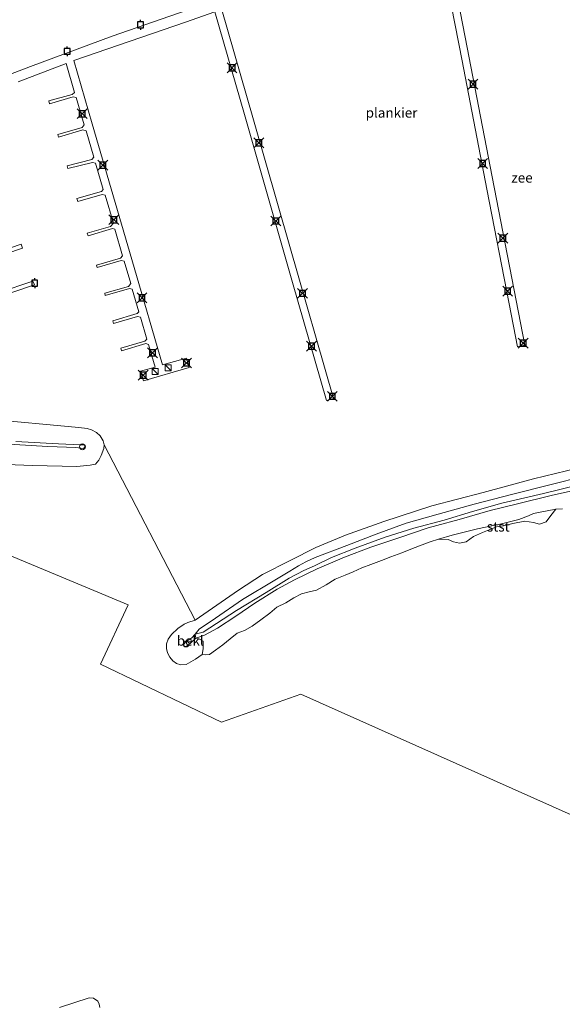
# Model space of a CAD drawing. Units: metres. Extents: x 143236 to 145552, y 596370 to 598151.
# Drawn here: x 143992 to 144129, y 597419 to 597668 of the extents above; entities that cross this region are included whole.
import ezdxf
from ezdxf.enums import TextEntityAlignment as Align

# ---------------------------------------------------------------- set-up
doc = ezdxf.new("R2010")
doc.units = ezdxf.units.M
doc.layers.get('0').update_dxf_attribs({"lineweight": 25})
for name, color, linetype, lineweight in [('B-ME-AL-OVERIG-GV-B7', 7, 'BV-GELEIDERAIL', 18), ('B-ME-GW-KRUINLIJN-L-B1', 93, 'Continuous', 18), ('B-ME-GW-TEENLIJN-L-B1', 93, 'Continuous', 18), ('B-ME-IE-HULPGEOMETRIE-L-B1', 53, 'Continuous', 18), ('B-ME-IE-INRICHTINGSELEMENT-S-B1', 253, 'Continuous', 18), ('B-ME-OB-BEKLEDING-GV-B6', 253, 'Continuous', 18), ('B-ME-OB-WATERLIJN-L-B1', 133, 'OB-WATERLIJN', 18), ('B-ME-OG-WATER-GV-B6', 153, 'Continuous', 18), ('B-ME-VV-AFMEERCONSTRUCTIE-S-B1', 10, 'Continuous', 25), ('B-ME-VV-SCHEEPVAARTTEKENS-S-B1', 13, 'Continuous', 18)]:
    doc.layers.add(name, color=color, linetype=linetype, lineweight=lineweight)
doc.styles.add('NLCS-ISO', font='NLCS-ISO.TTF')
doc.linetypes.add('BV-GELEIDERAIL', pattern='A,10,-3,[108,NLCS.SHX,S=1,R=0,X=0,Y=0],-3', length=16)
doc.linetypes.add('OB-WATERLIJN', pattern='A,10,[32,NLCS.SHX,S=2,R=0,X=0,Y=0],-12', length=22)

# ---------------------------------------------------------------- blocks, each defined once
blk = doc.blocks.new('dukdalf')
for p, q in [((1.25, 1.25), (-1.25, -1.25)), ((-1.25, 1.25), (1.25, -1.25)), ((0.75, 0.75), (-0.75, 0.75)), ((-0.75, 0.75), (-0.75, -0.75)), ((0.75, -0.75), (0.75, 0.75)), ((-0.75, -0.75), (0.75, -0.75))]:
    blk.add_line(p, q)
blk = doc.blocks.new('kast')
blk.add_line((-0.75, -0.75), (0.75, 0.75))
blk.add_lwpolyline([(-0.75, 0.75), (0.75, 0.75), (0.75, -0.75), (-0.75, -0.75)], close=True)
blk = doc.blocks.new('meerpaal')
for p, q in [((-0.75, 0), (-1.25, 0)), ((0.75, 0.75), (-0.75, 0.75)), ((-0.75, 0.75), (-0.75, -0.75)), ((0.75, -0.75), (0.75, 0.75)), ((0.75, 0), (1.25, 0)), ((-0.75, -0.75), (0.75, -0.75))]:
    blk.add_line(p, q)
blk = doc.blocks.new('dtb')
blk.add_circle((0, 0), 0.75)

msp = doc.modelspace()

# ---------------------------------------------------------------- linework, layer by layer
at = {"layer": 'B-ME-AL-OVERIG-GV-B7'}
for points in [[(144100.26, 597686.45, 0.18), (144104.63, 597663.87, 0.18), (144111.5, 597628.47, 0.17), (144119.76, 597585.86, 0.17), (144117.91, 597585.5, 0.17), (144115.81, 597596.34, 0.2), (144110.17, 597625.39, 0.2), (144103.88, 597657.84, 0.18), (144098.45, 597685.88, 0.19)], [(143973.14, 597648.22, 0.26), (143994.56, 597656.43, 0.27), (144015.28, 597664.14, 0.27), (144036.16, 597671.33, 0.27)], [(144043.04, 597670.75, 0.25), (144050.86, 597643.54, 0.22), (144060.25, 597610.86, 0.21), (144071.31, 597572.36, 0.18), (144069.55, 597571.85, 0.18), (144060.96, 597601.74, 0.22), (144048.73, 597644.28, 0.24), (144041.27, 597670.24, 0.24), (144033.82, 597667.67, 0.24), (144005.52, 597657.9, 0.24), (144010.2, 597641.88, 0.2), (144020.81, 597605.55, 0.21), (144028.01, 597580.87, 0.19), (144034.05, 597582.63, 0.22), (144034.76, 597580.21, 0.22), (144023.16, 597576.82, 0.2), (144022.44, 597579.28, 0.2), (144026.11, 597580.35, 0.2), (144024.43, 597586.08, 0.22), (144023.75, 597586.27, 0.22), (144017.62, 597584.48, 0.22), (144017.43, 597585.13, 0.22), (144023.55, 597586.92, 0.22), (144024.01, 597587.44, 0.22), (144022.41, 597592.94, 0.22), (144021.7, 597593.14, 0.22), (144015.59, 597591.35, 0.22), (144015.41, 597592.05, 0.22), (144021.62, 597593.86, 0.22), (144022, 597594.29, 0.22), (144020.32, 597600.07, 0.24), (144019.63, 597600.25, 0.24), (144013.52, 597598.47, 0.24), (144013.38, 597599.01, 0.24), (144019.35, 597600.75, 0.24), (144019.97, 597601.46, 0.24), (144018.32, 597607.12, 0.24), (144017.51, 597607.34, 0.24), (144011.46, 597605.57, 0.24), (144011.28, 597606.16, 0.24), (144017.36, 597607.94, 0.24), (144017.87, 597608.52, 0.24), (144015.9, 597615.26, 0.24), (144015.34, 597615.41, 0.24), (144009.14, 597613.6, 0.24), (144008.93, 597614.21, 0.24), (144014.81, 597615.93, 0.24), (144015.55, 597616.78, 0.24), (144013.49, 597623.85, 0.23), (144012.74, 597624.05, 0.23), (144006.52, 597622.23, 0.23), (144006.33, 597622.97, 0.23), (144012.54, 597624.79, 0.23), (144012.96, 597625.27, 0.23), (144011.01, 597631.94, 0.23), (144010.23, 597632.16, 0.23), (144004.06, 597630.58, 0.23), (144003.89, 597631.27, 0.23), (144010.1, 597632.86, 0.23), (144010.62, 597633.45, 0.23), (144008.66, 597640.16, 0.23), (144007.85, 597640.38, 0.23), (144001.62, 597638.56, 0.23), (144001.45, 597639.22, 0.23), (144007.62, 597641.02, 0.23), (144008.14, 597641.62, 0.23), (144006.12, 597648.55, 0.23), (144005.38, 597648.75, 0.23), (143999.35, 597646.99, 0.23), (143999.17, 597647.71, 0.23), (144005.12, 597649.35, 0.23), (144005.71, 597649.84, 0.23), (144003.58, 597657.16, 0.24), (143991.46, 597652.52, 0.23)], [(143983.48, 597608.52, 0.22), (143992.23, 597611.49, 0.22), (143992.58, 597610.46, 0.22), (143983.8, 597607.48, 0.22)], [(143986.54, 597599.18, 0.2), (143995.19, 597602.11, 0.2), (143995.56, 597601.14, 0.2), (143984.29, 597597.32, 0.2)]]:
    msp.add_polyline3d(points, dxfattribs=at)
at = {"layer": 'B-ME-GW-KRUINLIJN-L-B1'}
for points in [[(143986.11, 597561.02, 2.15), (143998.98, 597560.23, 1.96), (144006.02, 597559.95, 1.92), (144007.96, 597559.71, 1.84), (144008.36, 597560.08, 1.84), (144008.37, 597560.47, 1.85), (144008.01, 597560.62, 1.87), (144007.26, 597560.66, 1.88), (144001.65, 597560.87, 1.94), (143990.88, 597561.5, 2.09)], [(144036.26, 597512.72, 1.46), (144038.32, 597513.2, 1.7), (144046.76, 597518.68, 1.69), (144054.24, 597523.28, 1.57), (144060.09, 597526.93, 1.57), (144063.79, 597528.83, 1.62), (144066.47, 597530.05, 1.63), (144070.77, 597532.12, 1.6), (144076.82, 597534.46, 1.58), (144084.41, 597537.3, 1.6), (144091.69, 597539.55, 1.52), (144099.31, 597541.57, 1.52), (144106.49, 597543.81, 1.51), (144113.96, 597545.87, 1.57), (144124.47, 597548.33, 1.57), (144133.83, 597550.57, 1.57)], [(144135.19, 597549.73, 1.62), (144126.76, 597547.93, 1.52), (144117.61, 597545.63, 1.49), (144111.02, 597544.05, 1.48), (144103.14, 597541.76, 1.54), (144097.52, 597540.24, 1.48)], [(144097.52, 597540.24, 1.48), (144095.29, 597539.63, 1.45), (144088.13, 597537.22, 1.54), (144080.75, 597534.79, 1.56), (144074.09, 597532.21, 1.56), (144067.19, 597529.26, 1.66), (144061.42, 597526.51, 1.65), (144057.08, 597524.09, 1.57), (144051.43, 597520.57, 1.57), (144046.55, 597517.29, 1.62), (144041.91, 597514.22, 1.63), (144038.65, 597512.45, 1.68), (144036.47, 597511.73, 1.46)], [(144036.47, 597511.73, 1.46), (144035.06, 597510.43, 1.53), (144033.97, 597509.57, 1.53), (144033.51, 597509.73, 1.53), (144033.4, 597510.21, 1.57), (144033.87, 597510.78, 1.58), (144035.43, 597511.77, 1.55), (144036.26, 597512.72, 1.46)]]:
    msp.add_polyline3d(points, dxfattribs=at)
at = {"layer": 'B-ME-GW-TEENLIJN-L-B1'}
msp.add_polyline3d([(144127.65, 597544.39, -0.25), (144123.64, 597543.61, -0.02), (144121.95, 597543.26, -0.01), (144120.68, 597542.7, -0.06), (144118.27, 597541.72, -0.18), (144113.87, 597540.64, -0.18), (144107.77, 597539.39, -0.15), (144101.4, 597537.81, -0.21), (144097.91, 597536.81, -0.25)], dxfattribs=at)
at = {"layer": 'B-ME-IE-HULPGEOMETRIE-L-B1'}
msp.add_line((144013.26, 597560.65, -0.25), (144036.25, 597516.23, -0.25), dxfattribs=at)
msp.add_polyline3d([(144268.48, 597405.89, 0.01), (144063.06, 597497.54, 0.01), (144042.96, 597490.49, 0.01), (144012.26, 597505.1, 0.01), (144019.3, 597520.18, 0.01), (143941.14, 597552.69, -0.25)], dxfattribs=at)
at = {"layer": 'B-ME-OB-BEKLEDING-GV-B6'}
for points in [[(143982.97, 597567.24, -0.25), (144006.8, 597565.05, -0.25), (144008.96, 597564.79, -0.25), (144010.04, 597564.45, -0.25), (144011.32, 597563.74, -0.25), (144012.24, 597562.91, -0.25), (144012.95, 597561.7, -0.25), (144013.26, 597560.65, -0.25), (144013.17, 597559.75, -0.25), (144012.47, 597557.95, -0.25), (144011.87, 597556.8, -0.25), (144011.01, 597555.79, -0.25), (144009.66, 597555.48, -0.25), (144006.3, 597555.16, -0.25), (143995.08, 597555.45, -0.25), (143977.35, 597556.1, -0.25)], [(143986.11, 597561.02, 2.15), (143998.98, 597560.23, 1.96), (144006.02, 597559.95, 1.92), (144007.96, 597559.71, 1.84), (144008.36, 597560.08, 1.84), (144008.37, 597560.47, 1.85), (144008.01, 597560.62, 1.87), (144007.26, 597560.66, 1.88), (144001.65, 597560.87, 1.94), (143990.88, 597561.5, 2.09)], [(143990.88, 597561.5, 2.09), (144001.65, 597560.87, 1.94), (144007.26, 597560.66, 1.88), (144008.01, 597560.62, 1.87), (144008.37, 597560.47, 1.85), (144008.36, 597560.08, 1.84), (144007.96, 597559.71, 1.84), (144006.02, 597559.95, 1.92), (143998.98, 597560.23, 1.96), (143986.11, 597561.02, 2.15)], [(144036.47, 597511.73, 1.46), (144037.22, 597511.55, 1.25), (144038.3, 597510.93, 0.85), (144038.33, 597509.05, 0.26), (144038.09, 597507.61, -0.25), (144036.38, 597506.39, -0.25), (144035.16, 597505.69, -0.25), (144033.98, 597505.02, -0.25), (144032.67, 597504.94, -0.25), (144031.51, 597505.34, -0.25), (144030.59, 597505.95, -0.25), (144029.88, 597506.87, -0.25), (144029.29, 597508.04, -0.25), (144028.98, 597509.11, -0.25), (144028.99, 597510.3, -0.25), (144029.42, 597511.42, -0.25), (144030.25, 597512.67, -0.25), (144031.88, 597514.15, -0.25), (144033.46, 597515.26, -0.25), (144034.45, 597515.7, -0.25), (144036.25, 597516.23, -0.25), (144039.55, 597518.55, -0.25), (144047.27, 597523.84, -0.25), (144053.33, 597527.79, -0.25), (144060.32, 597531.35, -0.25), (144066.85, 597534.65, -0.25), (144074.35, 597537.77, -0.25), (144084.04, 597541.22, -0.25), (144096.22, 597545.22, -0.25), (144109.23, 597548.62, -0.25), (144121.96, 597552.07, -0.25), (144133.08, 597554.71, -0.25)], [(144135.14, 597552.8, 0.76), (144125.74, 597550.42, 0.79), (144116.77, 597548.2, 0.8), (144106.95, 597545.65, 0.78), (144097.81, 597543.14, 0.76), (144089.72, 597540.81, 0.75), (144082.08, 597538.04, 0.84), (144074.72, 597535.2, 0.84), (144066.7, 597532.13, 0.79), (144064.3, 597531.03, 0.79), (144062.47, 597530.05, 0.79), (144060.22, 597528.7, 0.79), (144056.47, 597526.4, 0.79), (144048.23, 597521.52, 0.75), (144041.4, 597516.78, 0.87), (144037.32, 597513.96, 1.16), (144036.26, 597512.72, 1.46), (144035.43, 597511.77, 1.55), (144033.87, 597510.78, 1.58), (144033.4, 597510.21, 1.57), (144033.51, 597509.73, 1.53), (144033.97, 597509.57, 1.53), (144035.06, 597510.43, 1.53), (144036.47, 597511.73, 1.46)], [(144036.26, 597512.72, 1.46), (144037.32, 597513.96, 1.16), (144041.4, 597516.78, 0.87), (144048.23, 597521.52, 0.75), (144056.47, 597526.4, 0.79), (144060.22, 597528.7, 0.79), (144062.47, 597530.05, 0.79), (144064.3, 597531.03, 0.79), (144066.7, 597532.13, 0.79), (144074.72, 597535.2, 0.84), (144082.08, 597538.04, 0.84), (144089.72, 597540.81, 0.75), (144097.81, 597543.14, 0.76), (144106.95, 597545.65, 0.78), (144116.77, 597548.2, 0.8), (144125.74, 597550.42, 0.79), (144135.14, 597552.8, 0.76)], [(144133.83, 597550.57, 1.57), (144124.47, 597548.33, 1.57), (144113.96, 597545.87, 1.57), (144106.49, 597543.81, 1.51), (144099.31, 597541.57, 1.52), (144091.69, 597539.55, 1.52), (144084.41, 597537.3, 1.6), (144076.82, 597534.46, 1.58), (144070.77, 597532.12, 1.6), (144066.47, 597530.05, 1.63), (144063.79, 597528.83, 1.62), (144060.09, 597526.93, 1.57), (144054.24, 597523.28, 1.57), (144046.76, 597518.68, 1.69), (144038.32, 597513.2, 1.7), (144036.26, 597512.72, 1.46)], [(144036.47, 597511.73, 1.46), (144036.26, 597512.72, 1.46), (144038.32, 597513.2, 1.7), (144046.76, 597518.68, 1.69), (144054.24, 597523.28, 1.57), (144060.09, 597526.93, 1.57), (144063.79, 597528.83, 1.62), (144066.47, 597530.05, 1.63), (144070.77, 597532.12, 1.6), (144076.82, 597534.46, 1.58), (144084.41, 597537.3, 1.6), (144091.69, 597539.55, 1.52), (144099.31, 597541.57, 1.52), (144106.49, 597543.81, 1.51), (144113.96, 597545.87, 1.57), (144124.47, 597548.33, 1.57), (144133.83, 597550.57, 1.57)], [(144036.47, 597511.73, 1.46), (144038.65, 597512.45, 1.68), (144041.91, 597514.22, 1.63), (144046.55, 597517.29, 1.62), (144051.43, 597520.57, 1.57), (144057.08, 597524.09, 1.57), (144061.42, 597526.51, 1.65), (144067.19, 597529.26, 1.66), (144074.09, 597532.21, 1.56), (144080.75, 597534.79, 1.56), (144088.13, 597537.22, 1.54), (144095.29, 597539.63, 1.45), (144097.52, 597540.24, 1.48), (144103.14, 597541.76, 1.54), (144111.02, 597544.05, 1.48), (144117.61, 597545.63, 1.49), (144126.76, 597547.93, 1.52), (144135.19, 597549.73, 1.62)], [(144135.19, 597549.73, 1.62), (144126.76, 597547.93, 1.52), (144117.61, 597545.63, 1.49), (144111.02, 597544.05, 1.48), (144103.14, 597541.76, 1.54), (144097.52, 597540.24, 1.48), (144095.29, 597539.63, 1.45), (144088.13, 597537.22, 1.54), (144080.75, 597534.79, 1.56), (144074.09, 597532.21, 1.56), (144067.19, 597529.26, 1.66), (144061.42, 597526.51, 1.65), (144057.08, 597524.09, 1.57), (144051.43, 597520.57, 1.57), (144046.55, 597517.29, 1.62), (144041.91, 597514.22, 1.63), (144038.65, 597512.45, 1.68), (144036.47, 597511.73, 1.46)], [(144129.34, 597544.49, -0.25), (144127.65, 597544.39, -0.25), (144123.64, 597543.61, -0.02), (144121.95, 597543.26, -0.01), (144120.68, 597542.7, -0.06), (144118.27, 597541.72, -0.18), (144113.87, 597540.64, -0.18), (144107.77, 597539.39, -0.15), (144101.4, 597537.81, -0.21), (144097.91, 597536.81, -0.25), (144095.81, 597536.06, -0.25), (144093.14, 597535.05, -0.25), (144090.89, 597534.21, -0.25), (144088.6, 597533.29, -0.25), (144085.85, 597532.26, -0.25), (144083.45, 597531.38, -0.25), (144080.77, 597530.34, -0.25), (144078.45, 597529.48, -0.25), (144076.32, 597528.53, -0.25), (144074.26, 597527.62, -0.25), (144071.77, 597526.62, -0.25), (144069.45, 597525.22, -0.25), (144067.02, 597523.9, -0.25), (144065.12, 597523.42, -0.25), (144063.17, 597522.94, -0.25), (144061.27, 597521.91, -0.25), (144059.28, 597520.66, -0.25), (144056.97, 597519.55, -0.25), (144055.2, 597518.06, -0.25), (144052.94, 597516.38, -0.25), (144050.69, 597514.72, -0.25), (144048.75, 597513.62, -0.25), (144046.89, 597512.96, -0.25), (144045.14, 597511.57, -0.25), (144043.3, 597510.04, -0.25), (144041.41, 597508.64, -0.25), (144039.9, 597507.61, -0.25), (144038.97, 597507.5, -0.25), (144038.09, 597507.61, -0.25), (144038.33, 597509.05, 0.26), (144038.3, 597510.93, 0.85), (144037.22, 597511.55, 1.25), (144036.47, 597511.73, 1.46)], [(144126.35, 597542.76, -0.25), (144125.17, 597541.14, -0.25), (144123.49, 597540.59, -0.25), (144121.97, 597540.97, -0.25), (144119.8, 597541.32, -0.25), (144116.77, 597540.71, -0.25), (144114.39, 597540.15, -0.25), (144112.58, 597539.91, -0.25), (144110.73, 597539.11, -0.25), (144109.08, 597538.45, -0.25), (144106.81, 597537.41, -0.25), (144104.88, 597536.1, -0.25), (144103.24, 597535.76, -0.25), (144101.73, 597536.13, -0.25), (144100.33, 597536.66, -0.25), (144097.91, 597536.81, -0.25), (144101.4, 597537.81, -0.21), (144107.77, 597539.39, -0.15), (144113.87, 597540.64, -0.18), (144118.27, 597541.72, -0.18), (144120.68, 597542.7, -0.06), (144121.95, 597543.26, -0.01), (144123.64, 597543.61, -0.02), (144127.65, 597544.39, -0.25), (144126.35, 597542.76, -0.25)], [(144036.47, 597511.73, 1.46), (144035.06, 597510.43, 1.53), (144033.97, 597509.57, 1.53), (144033.51, 597509.73, 1.53), (144033.4, 597510.21, 1.57), (144033.87, 597510.78, 1.58), (144035.43, 597511.77, 1.55), (144036.26, 597512.72, 1.46), (144036.47, 597511.73, 1.46)], [(144001.9, 597418.24, -0.25), (144009.41, 597420.71, -0.25), (144010.52, 597420.55, -0.25), (144011.58, 597419.86, -0.25), (144011.97, 597419.08, -0.25), (144012.09, 597418.25, -0.25)]]:
    msp.add_polyline3d(points, dxfattribs=at)
at = {"layer": 'B-ME-OB-WATERLIJN-L-B1'}
for points in [[(143977.35, 597556.1, -0.25), (143995.08, 597555.45, -0.25), (144006.3, 597555.16, -0.25), (144009.66, 597555.48, -0.25), (144011.01, 597555.79, -0.25), (144011.87, 597556.8, -0.25), (144012.47, 597557.95, -0.25), (144013.17, 597559.75, -0.25), (144013.26, 597560.65, -0.25), (144012.95, 597561.7, -0.25), (144012.24, 597562.91, -0.25), (144011.32, 597563.74, -0.25), (144010.04, 597564.45, -0.25), (144008.96, 597564.79, -0.25), (144006.8, 597565.05, -0.25), (143982.97, 597567.24, -0.25)], [(144133.08, 597554.71, -0.25), (144121.96, 597552.07, -0.25), (144109.23, 597548.62, -0.25), (144096.22, 597545.22, -0.25), (144084.04, 597541.22, -0.25), (144074.35, 597537.77, -0.25), (144066.85, 597534.65, -0.25), (144060.32, 597531.35, -0.25), (144053.33, 597527.79, -0.25), (144047.27, 597523.84, -0.25), (144039.55, 597518.55, -0.25), (144036.25, 597516.23, -0.25), (144034.45, 597515.7, -0.25), (144033.46, 597515.26, -0.25), (144031.88, 597514.15, -0.25), (144030.25, 597512.67, -0.25), (144029.42, 597511.42, -0.25), (144028.99, 597510.3, -0.25), (144028.98, 597509.11, -0.25), (144029.29, 597508.04, -0.25), (144029.88, 597506.87, -0.25), (144030.59, 597505.95, -0.25), (144031.51, 597505.34, -0.25), (144032.67, 597504.94, -0.25), (144033.98, 597505.02, -0.25), (144035.16, 597505.69, -0.25), (144036.38, 597506.39, -0.25), (144038.09, 597507.61, -0.25), (144038.97, 597507.5, -0.25), (144039.9, 597507.61, -0.25), (144041.41, 597508.64, -0.25), (144043.3, 597510.04, -0.25), (144045.14, 597511.57, -0.25), (144046.89, 597512.96, -0.25), (144048.75, 597513.62, -0.25), (144050.69, 597514.72, -0.25), (144052.94, 597516.38, -0.25), (144055.2, 597518.06, -0.25), (144056.97, 597519.55, -0.25), (144059.28, 597520.66, -0.25), (144061.27, 597521.91, -0.25), (144063.17, 597522.94, -0.25), (144065.12, 597523.42, -0.25), (144067.02, 597523.9, -0.25), (144069.45, 597525.22, -0.25), (144071.77, 597526.62, -0.25), (144074.26, 597527.62, -0.25), (144076.32, 597528.53, -0.25), (144078.45, 597529.48, -0.25), (144080.77, 597530.34, -0.25), (144083.45, 597531.38, -0.25), (144085.85, 597532.26, -0.25), (144088.6, 597533.29, -0.25), (144090.89, 597534.21, -0.25), (144093.14, 597535.05, -0.25), (144095.81, 597536.06, -0.25), (144097.91, 597536.81, -0.25), (144100.33, 597536.66, -0.25), (144101.73, 597536.13, -0.25), (144103.24, 597535.76, -0.25), (144104.88, 597536.1, -0.25), (144106.81, 597537.41, -0.25), (144109.08, 597538.45, -0.25), (144110.73, 597539.11, -0.25), (144112.58, 597539.91, -0.25), (144114.39, 597540.15, -0.25), (144116.77, 597540.71, -0.25), (144119.8, 597541.32, -0.25), (144121.97, 597540.97, -0.25), (144123.49, 597540.59, -0.25), (144125.17, 597541.14, -0.25), (144126.35, 597542.76, -0.25), (144127.65, 597544.39, -0.25), (144129.34, 597544.49, -0.25)], [(144012.09, 597418.25, -0.25), (144011.97, 597419.08, -0.25), (144011.58, 597419.86, -0.25), (144010.52, 597420.55, -0.25), (144009.41, 597420.71, -0.25), (144001.9, 597418.24, -0.25)]]:
    msp.add_polyline3d(points, dxfattribs=at)
at = {"layer": 'B-ME-OG-WATER-GV-B6'}
for points in [[(144356.31, 597665.31, -0.25), (144268.48, 597405.89, 0.01), (144063.06, 597497.54, 0.01), (144042.96, 597490.49, 0.01), (144012.26, 597505.1, 0.01), (144019.3, 597520.18, 0.01), (143941.14, 597552.69, -0.25), (143943.26, 597554.32, -0.25), (143945.63, 597555.58, -0.25), (143947.14, 597556.18, -0.25), (143948.7, 597556.55, -0.25), (143950.26, 597556.73, -0.25), (143951.75, 597556.79, -0.25), (143977.35, 597556.1, -0.25), (143995.08, 597555.45, -0.25), (144006.3, 597555.16, -0.25), (144009.66, 597555.48, -0.25), (144011.01, 597555.79, -0.25), (144011.87, 597556.8, -0.25), (144012.47, 597557.95, -0.25), (144013.17, 597559.75, -0.25), (144013.26, 597560.65, -0.25)], [(144036.25, 597516.23, -0.25), (144013.26, 597560.65, -0.25), (144012.95, 597561.7, -0.25), (144012.24, 597562.91, -0.25), (144011.32, 597563.74, -0.25), (144010.04, 597564.45, -0.25), (144008.96, 597564.79, -0.25), (144006.8, 597565.05, -0.25), (143982.97, 597567.24, -0.25)], [(144013.26, 597560.65, -0.25), (144036.25, 597516.23, -0.25), (144034.45, 597515.7, -0.25), (144033.46, 597515.26, -0.25), (144031.88, 597514.15, -0.25), (144030.25, 597512.67, -0.25), (144029.42, 597511.42, -0.25), (144028.99, 597510.3, -0.25), (144028.98, 597509.11, -0.25), (144029.29, 597508.04, -0.25), (144029.88, 597506.87, -0.25), (144030.59, 597505.95, -0.25), (144031.51, 597505.34, -0.25), (144032.67, 597504.94, -0.25), (144033.98, 597505.02, -0.25), (144035.16, 597505.69, -0.25), (144036.38, 597506.39, -0.25), (144038.09, 597507.61, -0.25), (144038.97, 597507.5, -0.25), (144039.9, 597507.61, -0.25), (144041.41, 597508.64, -0.25), (144043.3, 597510.04, -0.25), (144045.14, 597511.57, -0.25), (144046.89, 597512.96, -0.25), (144048.75, 597513.62, -0.25), (144050.69, 597514.72, -0.25), (144052.94, 597516.38, -0.25), (144055.2, 597518.06, -0.25), (144056.97, 597519.55, -0.25), (144059.28, 597520.66, -0.25), (144061.27, 597521.91, -0.25), (144063.17, 597522.94, -0.25), (144065.12, 597523.42, -0.25), (144067.02, 597523.9, -0.25), (144069.45, 597525.22, -0.25), (144071.77, 597526.62, -0.25), (144074.26, 597527.62, -0.25), (144076.32, 597528.53, -0.25), (144078.45, 597529.48, -0.25), (144080.77, 597530.34, -0.25), (144083.45, 597531.38, -0.25), (144085.85, 597532.26, -0.25), (144088.6, 597533.29, -0.25), (144090.89, 597534.21, -0.25), (144093.14, 597535.05, -0.25), (144095.81, 597536.06, -0.25), (144097.91, 597536.81, -0.25), (144100.33, 597536.66, -0.25), (144101.73, 597536.13, -0.25), (144103.24, 597535.76, -0.25), (144104.88, 597536.1, -0.25), (144106.81, 597537.41, -0.25), (144109.08, 597538.45, -0.25), (144110.73, 597539.11, -0.25), (144112.58, 597539.91, -0.25), (144114.39, 597540.15, -0.25), (144116.77, 597540.71, -0.25), (144119.8, 597541.32, -0.25), (144121.97, 597540.97, -0.25), (144123.49, 597540.59, -0.25), (144125.17, 597541.14, -0.25), (144126.35, 597542.76, -0.25), (144127.65, 597544.39, -0.25), (144129.34, 597544.49, -0.25)], [(144133.08, 597554.71, -0.25), (144121.96, 597552.07, -0.25), (144109.23, 597548.62, -0.25), (144096.22, 597545.22, -0.25), (144084.04, 597541.22, -0.25), (144074.35, 597537.77, -0.25), (144066.85, 597534.65, -0.25), (144060.32, 597531.35, -0.25), (144053.33, 597527.79, -0.25), (144047.27, 597523.84, -0.25), (144039.55, 597518.55, -0.25), (144036.25, 597516.23, -0.25)], [(143859.28, 597407.15, -0.25), (143871.42, 597426.64, -0.25), (143887.07, 597451.74, -0.25), (143901.52, 597475.04, -0.25), (143912.81, 597493.14, -0.25), (143915.9, 597498.32, -0.25), (143906.7, 597503.33, -0.25), (143907.88, 597505.13, -0.25), (143908.33, 597506.2, -0.25), (143908.58, 597507.28, -0.25), (143908.13, 597508.57, -0.25), (143916.72, 597521.82, -0.25), (143924.87, 597533.31, -0.25), (143929.05, 597539.49, -0.25), (143932.98, 597544.93, -0.25), (143935.66, 597547.89, -0.25), (143937.19, 597549.5, -0.25), (143938.99, 597551.21, -0.25), (143941.14, 597552.69, -0.25), (144019.3, 597520.18, 0.01), (144012.26, 597505.1, 0.01), (144042.96, 597490.49, 0.01), (144063.06, 597497.54, 0.01), (144268.48, 597405.89, 0.01)], [(144012.09, 597418.25, -0.25), (144011.97, 597419.08, -0.25), (144011.58, 597419.86, -0.25), (144010.52, 597420.55, -0.25), (144009.41, 597420.71, -0.25), (144001.9, 597418.24, -0.25)]]:
    msp.add_polyline3d(points, dxfattribs=at)

# ---------------------------------------------------------------- block references
at = {"layer": 'B-ME-IE-INRICHTINGSELEMENT-S-B1', "rotation": 90}
for p in [(144029.46, 597580.14, 0.21), (144026.16, 597579.24, 0.21)]:
    msp.add_blockref('kast', p, dxfattribs=at)
at = {"layer": 'B-ME-VV-AFMEERCONSTRUCTIE-S-B1', "rotation": 90}
for name, p in [('meerpaal', (144022.43, 597666.98, -0.25)), ('meerpaal', (144003.86, 597660.26, -0.25)), ('dukdalf', (144045.62, 597656.11, 0.21)), ('dukdalf', (144106.64, 597651.95, 0.19)), ('dukdalf', (144007.66, 597644.47, 0.17)), ('dukdalf', (144052.4, 597637.1, 0.21)), ('dukdalf', (144012.89, 597631.43, 0.18)), ('dukdalf', (144109.09, 597631.86, 0.19)), ('dukdalf', (144015.65, 597617.64, 0.22)), ('dukdalf', (144056.7, 597617.32, 0.21)), ('dukdalf', (144114.19, 597612.98, 0.19)), ('meerpaal', (143995.63, 597601.6, -0.25)), ('dukdalf', (144063.46, 597599.01, 0.2)), ('dukdalf', (144115.43, 597599.54, 0.19)), ('dukdalf', (144022.81, 597597.86, 0.22)), ('dukdalf', (144119.34, 597586.39, 0.19)), ('dukdalf', (144025.46, 597583.96, 0.22)), ('dukdalf', (144065.76, 597585.61, 0.2)), ('dukdalf', (144034.06, 597581.38, 0.21)), ('dukdalf', (144023.12, 597578.27, 0.22)), ('dukdalf', (144071.01, 597572.93, 0.19))]:
    msp.add_blockref(name, p, dxfattribs=at)
at = {"layer": 'B-ME-VV-SCHEEPVAARTTEKENS-S-B1', "rotation": 90}
for p in [(144007.73, 597560.16, 1.92), (144033.97, 597510.24, 1.64)]:
    msp.add_blockref('dtb', p, dxfattribs=at)

# ---------------------------------------------------------------- texts
at = {"layer": 'B-ME-AL-OVERIG-GV-B7', "ltscale": 0.2, "style": 'NLCS-ISO'}
msp.add_text('plankier', height=2.5, dxfattribs=at).set_placement((144086.02, 597644.72), align=Align.MIDDLE_CENTER)
at = {"layer": 'B-ME-OB-BEKLEDING-GV-B6', "ltscale": 0.2, "style": 'NLCS-ISO'}
for s, p in [('stst', (144113.06, 597539.95)), ('bekl', (144035.02, 597511.06))]:
    msp.add_text(s, height=2.5, dxfattribs=at).set_placement(p, align=Align.MIDDLE_CENTER)
at = {"layer": 'B-ME-OG-WATER-GV-B6', "ltscale": 0.2, "style": 'NLCS-ISO'}
msp.add_text('zee', height=2.5, dxfattribs=at).set_placement((144119.06, 597628.27), align=Align.MIDDLE_CENTER)

doc.saveas('drawing.dxf')
